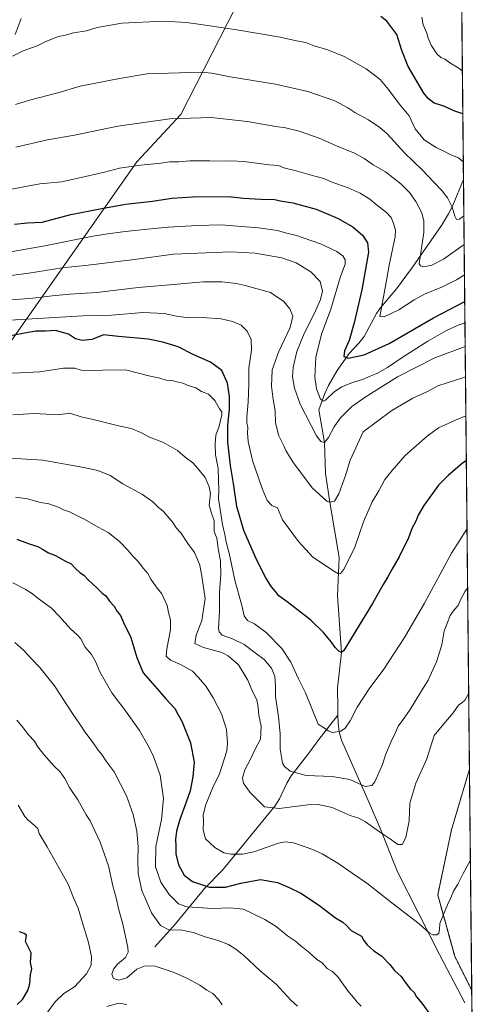
# Model space of a CAD drawing. Units: metres. Extents: x 566493 to 569926, y 4731065 to 4733412.
# Drawn here: x 569667 to 569926, y 4731346 to 4731904 of the extents above; entities that cross this region are included whole.
import ezdxf

# ---------------------------------------------------------------- set-up
doc = ezdxf.new("R2010")
doc.units = ezdxf.units.M
doc.header["$MEASUREMENT"] = 0
doc.linetypes.add('TRAZOS', pattern=[0.75, 0.5, -0.25])
for name, color, linetype, lineweight in [('Arbolado forestal', 92, 'TRAZOS', 0), ('Arbolado forestal CxS', 92, 'Continuous', 0), ('Camino', 19, 'Continuous', 0), ('Camino Cxs', 19, 'Continuous', 0), ('Comarca CxS', 133, 'Continuous', 0), ('Comunidad Autónoma CxS', 142, 'Continuous', 0), ('Corriente natural lineal', 142, 'Continuous', 13), ('Curva de nivel maestra', 36, 'Continuous', 30), ('Curva de nivel normal', 36, 'Continuous', 0), ('Espacio natural protegido CxS', 2, 'Continuous', 0), ('Matorral', 135, 'Continuous', 0), ('Matorral CxS', 135, 'Continuous', 0), ('Municipio', 9, 'Continuous', 13), ('Municipio CxS', 142, 'Continuous', 0), ('Provincia CxS', 1, 'Continuous', 0)]:
    doc.layers.add(name, color=color, linetype=linetype, lineweight=lineweight)

# ---------------------------------------------------------------- blocks, each defined once
blk = doc.blocks.new('*U150')
at = {"layer": 'Arbolado forestal CxS', "color": 92, "linetype": 'Continuous', "lineweight": 0}
blk.add_polyline3d([(569913.44, 4732363.65, 878.54), (569922.4, 4731479.18, 992.49), (569912.19, 4731444.74, 993.28), (569904.37, 4731407.83, 993.86), (569913.98, 4731373.01, 996.18), (569923.67, 4731353.63, 997.84), (569924.74, 4731248.26, 1007.63)], dxfattribs=at)
blk = doc.blocks.new('*U152')
at = {"layer": 'Matorral CxS', "color": 135, "linetype": 'Continuous', "lineweight": 0}
for points in [[(569922.4, 4731479.18, 992.49), (569923.67, 4731353.63, 997.84), (569913.98, 4731373.01, 996.18), (569904.37, 4731407.83, 993.86), (569912.19, 4731444.74, 993.28), (569922.4, 4731479.18, 992.49)], [(569924.74, 4731248.26, 1007.63), (569926.25, 4731098.94, 1014.64), (569319.5, 4731092.96, 1014.29), (569321.76, 4731094.73, 1014.05), (569324.42, 4731098.71, 1013.73), (569306.97, 4731105.36, 1015.48), (569286.47, 4731117.78, 1018.26), (569267.83, 4731130.21, 1020.38), (569245.47, 4731132.69, 1022.31), (569228.08, 4731141.39, 1026.02), (569228.7, 4731155.05, 1028.56), (569247.96, 4731163.13, 1028.33), (569270.94, 4731158.78, 1027), (569287.09, 4731156.91, 1026.14), (569309.45, 4731159.4, 1024.49), (569336.16, 4731158.78, 1022.7), (569363.49, 4731157.53, 1021.46), (569391.21, 4731151.28, 1021.93), (569406.85, 4731157.35, 1022.45), (569441.49, 4731165.61, 1024.08), (569465.6, 4731201.15, 1024.58), (569487.3, 4731223.71, 1024.31), (569522.8, 4731229.86, 1025.16), (569550.78, 4731227.03, 1025.19), (569551.02, 4731226.89, 1025.18), (569556.67, 4731235.8, 1025.24), (569570.34, 4731241.39, 1025.27), (569586.48, 4731235.8, 1025.09), (569597.66, 4731219.03, 1024.46), (569611.33, 4731200.39, 1023.93), (569626.82, 4731168.15, 1023.42), (569644.7, 4731182.5, 1024.12), (569673.93, 4731181.59, 1023.94), (569716.52, 4731178.95, 1022.95), (569763.46, 4731185.24, 1020.15), (569803.39, 4731193.35, 1020.72), (569847.02, 4731209.75, 1017.76), (569884.91, 4731228.63, 1012.81), (569923.44, 4731247.51, 1007.82), (569924.74, 4731248.26, 1007.63)]]:
    blk.add_polyline3d(points, close=True, dxfattribs=at)
blk = doc.blocks.new('*U171')
at = {"layer": 'Curva de nivel normal', "color": 36, "linetype": 'Continuous', "lineweight": 0}
for points in [[(569728.13, 4731345.65, 1020), (569723.52, 4731346.33, 1020), (569716.68, 4731344.46, 1020)], [(569682.78, 4731340.81, 1020), (569687.37, 4731347.24, 1020), (569692.37, 4731351.89, 1020), (569698.47, 4731355.72, 1020), (569705.2, 4731362.96, 1020), (569707.94, 4731367.86, 1020), (569708.05, 4731372.59, 1020), (569706.39, 4731380.86, 1020), (569702.71, 4731392.61, 1020), (569700.49, 4731400.2, 1020), (569697.79, 4731406.17, 1020), (569694.76, 4731413.94, 1020), (569682.9, 4731434.98, 1020), (569678.43, 4731442.62, 1020), (569677.7, 4731445.5, 1020), (569676.05, 4731446.76, 1020), (569673.8, 4731448.94, 1020), (569672.07, 4731450.12, 1020), (569670.18, 4731452.23, 1020), (569668.28, 4731455.37, 1020), (569666.53, 4731458.72, 1020)]]:
    blk.add_polyline3d(points, dxfattribs=at)
blk = doc.blocks.new('*U201')
at = {"layer": 'Curva de nivel normal', "color": 36, "linetype": 'Continuous', "lineweight": 0}
blk.add_polyline3d([(569657.94, 4731744.83, 965), (569674.83, 4731746.1, 965), (569685.83, 4731747.56, 965), (569695.71, 4731748.44, 965), (569711.04, 4731749.44, 965), (569734.43, 4731752.18, 965), (569756.58, 4731754.06, 965), (569771.46, 4731755.44, 965), (569781.91, 4731755.46, 965), (569790.16, 4731754.51, 965), (569795.28, 4731753.34, 965), (569799.87, 4731751.94, 965), (569809.61, 4731749.34, 965), (569817.2, 4731744.27, 965), (569820.47, 4731740.14, 965), (569822.13, 4731735.93, 965), (569820.74, 4731729.53, 965), (569814.06, 4731715.53, 965), (569810.58, 4731705.51, 965), (569810.19, 4731696.26, 965), (569811.02, 4731688.75, 965), (569812.26, 4731682.33, 965), (569812.43, 4731675.5, 965), (569814.36, 4731668.16, 965), (569817.14, 4731662.49, 965), (569818.2, 4731659.74, 965), (569822.42, 4731652.89, 965), (569833.3, 4731638.36, 965), (569841.51, 4731631.06, 965), (569843.26, 4731630.55, 965), (569845.76, 4731631.14, 965), (569848.33, 4731635.19, 965), (569851.84, 4731645.14, 965), (569854.76, 4731654.35, 965), (569862.14, 4731670.34, 965), (569878.36, 4731682.51, 965), (569890.22, 4731689.41, 965), (569898.57, 4731693.24, 965), (569904.38, 4731696.39, 965), (569918.55, 4731701, 965), (569920.15, 4731701.62, 965)], dxfattribs=at)

msp = doc.modelspace()

# ---------------------------------------------------------------- linework, layer by layer
at = {"layer": 'Arbolado forestal', "color": 92, "linetype": 'TRAZOS', "lineweight": 0}
for points in [[(569913.44, 4732363.65, 878.54), (569913.46, 4732361.98, 878.6), (569913.47, 4732361.13, 878.64), (569913.48, 4732359.29, 878.73), (569913.5, 4732357.45, 878.86), (569915.68, 4732142.84, 898.6), (569915.7, 4732140.1, 898.63), (569915.73, 4732137.35, 898.89), (569916.37, 4732074.26, 906.2), (569916.39, 4732072.27, 906.37), (569916.41, 4732070.37, 906.55), (569919.01, 4731813.4, 931.39), (569922.4, 4731479.18, 992.49)], [(569922.4, 4731479.18, 992.49), (569912.19, 4731444.74, 993.28), (569904.37, 4731407.83, 993.86), (569913.98, 4731373.01, 996.18), (569923.67, 4731353.63, 997.84)], [(569923.67, 4731353.63, 997.84), (569924.74, 4731248.26, 1007.63)]]:
    msp.add_polyline3d(points, dxfattribs=at)
at = {"layer": 'Camino', "color": 19, "linetype": 'Continuous', "lineweight": 0}
msp.add_polyline3d([(569668.16, 4731904.78, 927.03), (569664.75, 4731895.74, 928.09)], dxfattribs=at)
at = {"layer": 'Camino Cxs', "color": 19, "linetype": 'Continuous', "lineweight": 0}
msp.add_polyline3d([(569668.16, 4731904.78, 927.03), (569664.75, 4731895.74, 928.09)], dxfattribs=at)
at = {"layer": 'Comarca CxS', "color": 133, "linetype": 'Continuous', "lineweight": 0}
msp.add_polyline3d([(569926.25, 4731098.94, 1014.64), (566515.13, 4731065.3, 844.5), (566492.86, 4733378.67, 582.87), (569902.82, 4733412.31, 733.96), (569926.25, 4731098.94, 1014.64)], close=True, dxfattribs=at)
msp.add_polyline3d([(569926.25, 4731098.94, 1014.64), (566515.13, 4731065.3, 844.5), (566492.86, 4733378.67, 582.87), (569902.82, 4733412.31, 733.96), (569926.25, 4731098.94, 1014.64)], close=True, dxfattribs=at)
at = {"layer": 'Comunidad Autónoma CxS', "color": 142, "linetype": 'Continuous', "lineweight": 0}
msp.add_polyline3d([(569926.25, 4731098.94, 1014.64), (566515.13, 4731065.3, 844.5), (566508.07, 4731799.19, 746.7), (566492.86, 4733378.67, 582.87), (569902.82, 4733412.31, 733.96), (569915.58, 4732151.98, 898.74), (569926.25, 4731098.94, 1014.64)], close=True, dxfattribs=at)
msp.add_polyline3d([(569926.25, 4731098.94, 1014.64), (566515.13, 4731065.3, 844.5), (566508.07, 4731799.19, 746.7), (566492.86, 4733378.67, 582.87), (569902.82, 4733412.31, 733.96), (569915.58, 4732151.98, 898.74), (569926.25, 4731098.94, 1014.64)], close=True, dxfattribs=at)
at = {"layer": 'Corriente natural lineal', "color": 142, "linetype": 'Continuous', "lineweight": 13}
for points in [[(569847.77, 4731509.75, 978.76), (569847.64, 4731513.57, 978.41), (569847.5, 4731525.24, 977.34), (569849.84, 4731545.32, 974.98), (569847.51, 4731577.57, 971.42), (569848.56, 4731599.05, 968.72), (569843.26, 4731630.55, 964.9), (569840.7, 4731646.72, 962.45), (569840.1, 4731664.34, 960.07), (569836.9, 4731682.78, 956.56), (569840.39, 4731692.07, 954.04), (569842.46, 4731696.59, 953.16), (569847.4, 4731705.18, 951.64), (569854.12, 4731714.85, 949.46), (569859.63, 4731720.61, 948.31), (569862.59, 4731724.4, 947.54), (569869.71, 4731737.42, 945.57), (569871.83, 4731740.52, 944.92), (569881.04, 4731751.38, 942.81), (569890.14, 4731763.76, 940.68), (569906.56, 4731787.42, 936.92), (569910.52, 4731793.97, 935.61), (569912.73, 4731798.37, 934.8), (569919.01, 4731813.39, 931.4), (569919.01, 4731813.4, 931.39)], [(569743.97, 4731378.29, 1012.61), (569755.73, 4731391.44, 1008.65), (569772.11, 4731411.33, 1000.1), (569782.32, 4731421.83, 997.06), (569811.94, 4731458.07, 989.45), (569814.58, 4731462.21, 988.51), (569818.76, 4731471.23, 986.36), (569821.29, 4731475.28, 985.31), (569831.92, 4731488.86, 982.27), (569837.05, 4731495.91, 980.93), (569847.77, 4731509.75, 978.76)], [(569919.79, 4731346.62, 998.13), (569905.36, 4731373.92, 996.05), (569881.48, 4731420.86, 992.43), (569871.58, 4731446.08, 989.52), (569865.74, 4731459.7, 986.63), (569849.89, 4731495.47, 980.64), (569848.49, 4731500.25, 979.98), (569847.92, 4731505.19, 979.3), (569847.77, 4731509.75, 978.76)]]:
    msp.add_polyline3d(points, dxfattribs=at)
at = {"layer": 'Curva de nivel maestra', "color": 36, "linetype": 'Continuous', "lineweight": 30}
for points in [[(569918.64, 4731850.73, 925), (569914.06, 4731852.12, 925), (569907.81, 4731854.95, 925), (569902.35, 4731856.76, 925), (569898.92, 4731859.38, 925), (569896.59, 4731862.44, 925), (569887.56, 4731877.48, 925), (569883.96, 4731886.54, 925), (569881.22, 4731895.66, 925), (569875.46, 4731903.18, 925), (569872.16, 4731905.89, 925)], [(569664.45, 4731788.18, 950), (569671.74, 4731788.81, 950), (569680.1, 4731789.22, 950), (569696.36, 4731793.62, 950), (569713.92, 4731797.01, 950), (569727.33, 4731799.48, 950), (569742.65, 4731801.15, 950), (569753.54, 4731802.8, 950), (569765.3, 4731803.7, 950), (569785.69, 4731803.91, 950), (569794.23, 4731802.89, 950), (569804.01, 4731802.22, 950), (569811.85, 4731802.09, 950), (569816.22, 4731801.14, 950), (569822.13, 4731800.16, 950), (569835.46, 4731796.62, 950), (569847.58, 4731791.62, 950), (569856.28, 4731786.6, 950), (569861.71, 4731781.9, 950), (569864.5, 4731777.51, 950), (569865.1, 4731772.18, 950), (569863.9, 4731765.8, 950), (569861.31, 4731750.84, 950), (569857.06, 4731732.2, 950), (569854.07, 4731722.22, 950), (569851.6, 4731716.34, 950), (569851.17, 4731713.06, 950), (569853.51, 4731712.18, 950), (569862.62, 4731714.1, 950), (569876.9, 4731720.48, 950), (569901.92, 4731734.98, 950), (569919.71, 4731744.29, 950)], [(569920.63, 4731654.14, 975), (569918.14, 4731652.45, 975), (569910.47, 4731645.86, 975), (569904.78, 4731640.08, 975), (569896.58, 4731628.68, 975), (569893.37, 4731623.16, 975), (569891.89, 4731619.66, 975), (569889.85, 4731615.85, 975), (569887.75, 4731610.25, 975), (569882.52, 4731599.46, 975), (569878.28, 4731592.25, 975), (569876.09, 4731588.1, 975), (569873.45, 4731583.84, 975), (569867.32, 4731573.03, 975), (569858.18, 4731557.89, 975), (569851.11, 4731546.42, 975), (569849.84, 4731545.32, 975), (569848.29, 4731545.99, 975), (569846.13, 4731548.12, 975), (569844.12, 4731551.18, 975), (569842.17, 4731553.4, 975), (569839.69, 4731556.63, 975), (569832.46, 4731563.52, 975), (569819.03, 4731573.92, 975), (569814.22, 4731577.31, 975), (569812.38, 4731579.9, 975), (569810.21, 4731582.41, 975), (569806.87, 4731587.64, 975), (569801.57, 4731598.01, 975), (569794.52, 4731614.34, 975), (569790.4, 4731628.12, 975), (569788.52, 4731641.11, 975), (569786.88, 4731651.26, 975), (569785.4, 4731664.52, 975), (569785.36, 4731674.19, 975), (569786.29, 4731683.24, 975), (569786.28, 4731690.39, 975), (569785.16, 4731697.91, 975), (569782.01, 4731705.2, 975), (569775.54, 4731709.91, 975), (569766.16, 4731714.07, 975), (569757.12, 4731718.56, 975), (569748.45, 4731721.18, 975), (569740.25, 4731722.98, 975), (569723.45, 4731724.51, 975), (569714.91, 4731725.37, 975), (569711.67, 4731724, 975), (569708.23, 4731722.69, 975), (569702.73, 4731722.12, 975), (569699.02, 4731723.09, 975), (569695.05, 4731725.78, 975), (569687.59, 4731727.86, 975), (569681.91, 4731727.43, 975), (569676.46, 4731727.42, 975), (569670.13, 4731726.35, 975), (569656.12, 4731723.6, 975)], [(569665.66, 4731609.44, 1000), (569673.25, 4731606.64, 1000), (569677.67, 4731605.44, 1000), (569680.22, 4731603.78, 1000), (569683.72, 4731601.81, 1000), (569687.71, 4731600.18, 1000), (569693.38, 4731597.03, 1000), (569696.52, 4731595.54, 1000), (569698.56, 4731593.27, 1000), (569701.72, 4731590.44, 1000), (569703.69, 4731589.1, 1000), (569706.11, 4731586.5, 1000), (569711.07, 4731581.89, 1000), (569714.07, 4731578.84, 1000), (569716.15, 4731577.32, 1000), (569718.3, 4731574.26, 1000), (569720.82, 4731571.57, 1000), (569722.55, 4731568.44, 1000), (569724.47, 4731566.19, 1000), (569726.19, 4731562.24, 1000), (569730.36, 4731553.74, 1000), (569733.72, 4731542.37, 1000), (569737.43, 4731533.79, 1000), (569744.2, 4731526, 1000), (569750.21, 4731518.92, 1000), (569755.24, 4731513.41, 1000), (569757.1, 4731510.31, 1000), (569759.27, 4731506.32, 1000), (569764.21, 4731493.96, 1000), (569766.24, 4731483.01, 1000), (569765.43, 4731474.68, 1000), (569764.04, 4731466.77, 1000), (569761.69, 4731460.46, 1000), (569758.15, 4731450.55, 1000), (569756.17, 4731443.88, 1000), (569755.59, 4731439.3, 1000), (569755.9, 4731435.61, 1000), (569755.95, 4731430.99, 1000), (569757.39, 4731424.77, 1000), (569760.62, 4731419, 1000), (569765.34, 4731415.38, 1000), (569775.05, 4731412.09, 1000), (569784.01, 4731412.17, 1000), (569792.79, 4731414.54, 1000), (569803.8, 4731416.44, 1000), (569813.46, 4731414.87, 1000), (569820.08, 4731411.9, 1000), (569826.68, 4731408.7, 1000), (569836.77, 4731402.15, 1000), (569846.44, 4731394.81, 1000), (569850.59, 4731392.29, 1000), (569852.71, 4731390.38, 1000), (569855.34, 4731387.58, 1000), (569861.11, 4731384.45, 1000), (569862.5, 4731381.92, 1000), (569864.29, 4731379.48, 1000), (569868.12, 4731376.1, 1000), (569872.54, 4731373.22, 1000), (569877.25, 4731368.28, 1000), (569879.92, 4731364.89, 1000), (569883.64, 4731361.43, 1000), (569886.2, 4731357.65, 1000), (569889, 4731354.31, 1000), (569890.99, 4731352.51, 1000), (569892.43, 4731350.04, 1000), (569895.41, 4731346.42, 1000), (569900.82, 4731338.76, 1000)], [(569665.89, 4731345.64, 1025), (569668.88, 4731348.51, 1025), (569671.88, 4731353.5, 1025), (569673, 4731357.37, 1025), (569673.5, 4731362.46, 1025), (569674.14, 4731365.84, 1025), (569673.48, 4731369.39, 1025), (569673.79, 4731374.98, 1025), (569670.57, 4731381.42, 1025), (569671.08, 4731383.67, 1025), (569671.12, 4731384.96, 1025), (569669.93, 4731385.98, 1025), (569667.21, 4731386.92, 1025)]]:
    msp.add_polyline3d(points, dxfattribs=at)
at = {"layer": 'Curva de nivel normal', "color": 36, "linetype": 'Continuous', "lineweight": 0}
for points in [[(569918.39, 4731874.88, 920), (569916.35, 4731876.67, 920), (569911.24, 4731879.69, 920), (569908.32, 4731881.74, 920), (569906.18, 4731882.66, 920), (569903.9, 4731884.73, 920), (569900.73, 4731889.7, 920), (569898.98, 4731893.57, 920), (569898.15, 4731896.46, 920), (569896.15, 4731901.22, 920), (569895.4, 4731905.46, 920)], [(569663.31, 4731883.3, 930), (569669.39, 4731886.37, 930), (569677.25, 4731889.31, 930), (569682.13, 4731891.65, 930), (569689.26, 4731894.53, 930), (569693.25, 4731895.32, 930), (569697.86, 4731896.58, 930), (569705.17, 4731897.84, 930), (569711.19, 4731899.58, 930), (569725.33, 4731902.04, 930), (569748.87, 4731903.21, 930), (569761.96, 4731902.4, 930), (569770.13, 4731901.27, 930), (569790.38, 4731898.28, 930), (569815.08, 4731894.15, 930), (569824.37, 4731892.02, 930), (569829.68, 4731891.09, 930), (569834.38, 4731889.24, 930), (569842.06, 4731886.95, 930), (569851.4, 4731883.19, 930), (569863.78, 4731876.22, 930), (569871.66, 4731870.1, 930), (569876.55, 4731864.51, 930), (569882.53, 4731856.44, 930), (569888.18, 4731849.53, 930), (569891.64, 4731842.18, 930), (569896.61, 4731836, 930), (569903.42, 4731831.54, 930), (569907.9, 4731829.47, 930), (569911.77, 4731827.53, 930), (569916.1, 4731825.66, 930), (569918.91, 4731823.26, 930)], [(569919.22, 4731792.91, 935), (569916.8, 4731790.9, 935), (569914.98, 4731790.75, 935), (569914.07, 4731792.65, 935), (569912.54, 4731797.81, 935), (569909.88, 4731803.15, 935), (569906.77, 4731807.15, 935), (569902, 4731812.05, 935), (569895.66, 4731818.79, 935), (569885.54, 4731828.56, 935), (569875.64, 4731839.44, 935), (569871.51, 4731842.9, 935), (569865.2, 4731847.26, 935), (569857.43, 4731851.48, 935), (569853.45, 4731854.17, 935), (569846, 4731858.06, 935), (569830.67, 4731863.37, 935), (569812.43, 4731867.54, 935), (569786.74, 4731871.68, 935), (569776.28, 4731873.83, 935), (569770.14, 4731874.25, 935), (569739.66, 4731873.39, 935), (569723.89, 4731870.79, 935), (569701.59, 4731866.32, 935), (569688.93, 4731862.68, 935), (569672.85, 4731858.46, 935), (569664.9, 4731855.9, 935)], [(569665.13, 4731831.88, 940), (569683.13, 4731835.9, 940), (569698.42, 4731838.52, 940), (569722.96, 4731843.62, 940), (569752.42, 4731847.9, 940), (569775.89, 4731848.65, 940), (569796.34, 4731846.3, 940), (569812.62, 4731843.54, 940), (569818.01, 4731842.84, 940), (569825.83, 4731840.81, 940), (569837.13, 4731836.85, 940), (569846.9, 4731832.57, 940), (569857.24, 4731828.34, 940), (569862.62, 4731825.45, 940), (569867.86, 4731821.72, 940), (569874.81, 4731817.89, 940), (569883.52, 4731811.08, 940), (569888.41, 4731806.13, 940), (569891.95, 4731801.06, 940), (569895.29, 4731794.48, 940), (569896.59, 4731789.86, 940), (569896.58, 4731783.47, 940), (569893.89, 4731765.61, 940), (569894.55, 4731764.54, 940), (569896.46, 4731763.92, 940), (569900.96, 4731764.8, 940), (569907.65, 4731768.26, 940), (569918.83, 4731776.15, 940), (569919.39, 4731776.58, 940)], [(569919.56, 4731759.37, 945), (569915.11, 4731756.64, 945), (569907, 4731752.52, 945), (569896.85, 4731748.36, 945), (569891.01, 4731745.19, 945), (569882.36, 4731739.5, 945), (569873.93, 4731735.64, 945), (569871.48, 4731735.86, 945), (569875.01, 4731754.03, 945), (569876.93, 4731764.81, 945), (569880.32, 4731781, 945), (569880.34, 4731784.88, 945), (569879.1, 4731789.16, 945), (569877.98, 4731791.95, 945), (569875.38, 4731794.72, 945), (569869.46, 4731799.24, 945), (569865.94, 4731802.23, 945), (569860.36, 4731805.78, 945), (569853.58, 4731808.8, 945), (569843.91, 4731812.22, 945), (569839.8, 4731814.05, 945), (569834.62, 4731815.27, 945), (569824.1, 4731818.3, 945), (569817.06, 4731820.1, 945), (569814.06, 4731821.38, 945), (569808.78, 4731821.82, 945), (569794.52, 4731823.58, 945), (569787.02, 4731824.08, 945), (569783.06, 4731823.85, 945), (569775.13, 4731824.11, 945), (569763.85, 4731823.98, 945), (569757.52, 4731823.56, 945), (569752.54, 4731823.52, 945), (569747.41, 4731822.78, 945), (569735.97, 4731821.67, 945), (569723.88, 4731819.96, 945), (569715.48, 4731817.63, 945), (569700.46, 4731814.19, 945), (569691.13, 4731812.19, 945), (569678.7, 4731811.09, 945), (569646.36, 4731804.86, 945)], [(569644.74, 4731769.5, 955), (569681.55, 4731775.84, 955), (569707.85, 4731781.11, 955), (569715.92, 4731782.42, 955), (569727.09, 4731784.04, 955), (569741.62, 4731785.41, 955), (569751.47, 4731786.45, 955), (569767.9, 4731787.36, 955), (569781.46, 4731787.73, 955), (569802.8, 4731786.1, 955), (569813.46, 4731784.46, 955), (569818.13, 4731783.21, 955), (569824.31, 4731781.77, 955), (569837.88, 4731777.07, 955), (569847.18, 4731772.58, 955), (569850.5, 4731770.22, 955), (569851.93, 4731767.94, 955), (569851.9, 4731765.5, 955), (569849.32, 4731758.44, 955), (569843.77, 4731739.85, 955), (569838.55, 4731725.7, 955), (569835.34, 4731712.74, 955), (569834.69, 4731701.42, 955), (569835.68, 4731694.74, 955), (569837.95, 4731688.89, 955), (569839.63, 4731687.74, 955), (569840.78, 4731688.34, 955), (569845.64, 4731693.07, 955), (569849.91, 4731695.97, 955), (569856, 4731698.31, 955), (569861.81, 4731700.06, 955), (569865.98, 4731701.88, 955), (569869.83, 4731703.4, 955), (569875.98, 4731706.86, 955), (569884.14, 4731712.55, 955), (569898.81, 4731721.82, 955), (569909.27, 4731727.75, 955), (569915.99, 4731730.82, 955), (569919.84, 4731732.17, 955)], [(569919.97, 4731718.72, 960), (569902.81, 4731712.42, 960), (569881.47, 4731701.54, 960), (569863.14, 4731690.1, 960), (569855.47, 4731684.62, 960), (569849.08, 4731678.03, 960), (569845.59, 4731673.14, 960), (569842.4, 4731667.08, 960), (569840.1, 4731664.34, 960), (569838.12, 4731664.82, 960), (569835.65, 4731668.12, 960), (569826.41, 4731686, 960), (569823.13, 4731695.18, 960), (569822.05, 4731701.53, 960), (569822.33, 4731706.87, 960), (569824.51, 4731715.91, 960), (569828.65, 4731726.21, 960), (569834.26, 4731737.22, 960), (569837.89, 4731745.32, 960), (569839.02, 4731750.22, 960), (569837.8, 4731755.7, 960), (569832.42, 4731761.08, 960), (569824.04, 4731766.25, 960), (569815.98, 4731769.04, 960), (569800.8, 4731771.7, 960), (569786.8, 4731772.41, 960), (569754.52, 4731771.05, 960), (569732.38, 4731768.13, 960), (569706.19, 4731764.9, 960), (569691.42, 4731763.31, 960), (569672.6, 4731760.27, 960), (569658.08, 4731758.42, 960)], [(569920.37, 4731679.47, 970), (569914.47, 4731677.07, 970), (569904.89, 4731672.68, 970), (569898.47, 4731667.97, 970), (569885.92, 4731656.88, 970), (569878.59, 4731648.52, 970), (569874.34, 4731643.3, 970), (569870.89, 4731637, 970), (569867.28, 4731630.64, 970), (569862.35, 4731619.39, 970), (569857.46, 4731605.03, 970), (569851.13, 4731592.3, 970), (569849.21, 4731590.03, 970), (569848.16, 4731589.93, 970), (569845.86, 4731591.11, 970), (569833.61, 4731599.33, 970), (569825.48, 4731608.27, 970), (569816.34, 4731620.56, 970), (569813.45, 4731627.22, 970), (569810.4, 4731628.68, 970), (569807.75, 4731631.53, 970), (569804.88, 4731638.21, 970), (569799.34, 4731654.13, 970), (569796.81, 4731664.89, 970), (569796.48, 4731669.81, 970), (569796.72, 4731672.78, 970), (569796.1, 4731675.5, 970), (569796.1, 4731678.83, 970), (569796.92, 4731687.11, 970), (569797.19, 4731697.35, 970), (569797.2, 4731706.53, 970), (569798.78, 4731716.65, 970), (569798.52, 4731722.67, 970), (569796.28, 4731727.49, 970), (569792.89, 4731730.78, 970), (569788.08, 4731732.98, 970), (569781.5, 4731734.43, 970), (569770.83, 4731735.23, 970), (569763, 4731735.06, 970), (569756.28, 4731735.93, 970), (569749.27, 4731737.49, 970), (569737.38, 4731738.07, 970), (569719.41, 4731736.58, 970), (569703.16, 4731736.15, 970), (569661.83, 4731733.74, 970)], [(569921.02, 4731615.41, 980), (569920.86, 4731615.18, 980), (569912.19, 4731601.52, 980), (569896.79, 4731573.3, 980), (569885.44, 4731553.67, 980), (569873.9, 4731535.86, 980), (569865.49, 4731524.72, 980), (569858.78, 4731514.34, 980), (569854.75, 4731506.5, 980), (569851.98, 4731502.32, 980), (569849.4, 4731500.7, 980), (569844.8, 4731499.97, 980), (569842.22, 4731500.74, 980), (569840.13, 4731502.31, 980), (569836.55, 4731504.52, 980), (569829.39, 4731522.44, 980), (569825.44, 4731530.35, 980), (569821.06, 4731539.78, 980), (569815.9, 4731547.57, 980), (569807.17, 4731556.66, 980), (569800.52, 4731561.42, 980), (569796.5, 4731563.46, 980), (569794.6, 4731566.09, 980), (569793.24, 4731571.85, 980), (569789.39, 4731586.18, 980), (569786.18, 4731601.52, 980), (569784.43, 4731607.86, 980), (569783.72, 4731612.18, 980), (569782.34, 4731617.82, 980), (569780.16, 4731632.3, 980), (569780.19, 4731637.08, 980), (569779.92, 4731649.64, 980), (569778.38, 4731657.41, 980), (569778.12, 4731663.6, 980), (569778.62, 4731668.52, 980), (569780.44, 4731673.61, 980), (569781.3, 4731677.55, 980), (569782.05, 4731679.94, 980), (569781.96, 4731681.69, 980), (569780.68, 4731683.5, 980), (569778, 4731688.07, 980), (569774.4, 4731691.71, 980), (569770.48, 4731693.17, 980), (569767.27, 4731695.26, 980), (569762.78, 4731696.58, 980), (569759.92, 4731697.88, 980), (569756.5, 4731698.73, 980), (569753.8, 4731699.57, 980), (569750.31, 4731699.65, 980), (569746.86, 4731700.72, 980), (569740.47, 4731702.11, 980), (569727.3, 4731705.59, 980), (569714.47, 4731705.39, 980), (569706.68, 4731705.06, 980), (569702.25, 4731705.36, 980), (569698.61, 4731706.44, 980), (569692.25, 4731706.54, 980), (569678.77, 4731704.42, 980), (569667.34, 4731703.83, 980), (569660.77, 4731703.62, 980)], [(569663.43, 4731680.03, 985), (569675.45, 4731680.69, 985), (569689.13, 4731680.02, 985), (569695.81, 4731680.9, 985), (569702.13, 4731678.88, 985), (569709.8, 4731677.15, 985), (569722.56, 4731674.02, 985), (569730.57, 4731672.24, 985), (569736.04, 4731670.03, 985), (569740.97, 4731667.43, 985), (569748.94, 4731664.27, 985), (569756.76, 4731659.7, 985), (569761.19, 4731655.92, 985), (569765.56, 4731652.73, 985), (569768.52, 4731649.38, 985), (569772.42, 4731644.47, 985), (569774.72, 4731639.22, 985), (569775.59, 4731635.42, 985), (569774.74, 4731628.85, 985), (569775.92, 4731624.79, 985), (569777.63, 4731619.98, 985), (569777.65, 4731613.85, 985), (569779.15, 4731610.01, 985), (569779.84, 4731604.18, 985), (569781.18, 4731597.12, 985), (569781.37, 4731589.42, 985), (569780.63, 4731579.65, 985), (569780.6, 4731568.62, 985), (569780.1, 4731558.82, 985), (569780.37, 4731557.02, 985), (569782.2, 4731555.14, 985), (569788.08, 4731552.98, 985), (569794.58, 4731549.84, 985), (569800.79, 4731545.15, 985), (569806, 4731541.31, 985), (569810.08, 4731536.42, 985), (569812.06, 4731531.65, 985), (569812.39, 4731526.41, 985), (569812.43, 4731520.15, 985), (569814.17, 4731508.89, 985), (569814.98, 4731499.04, 985), (569814.96, 4731490.35, 985), (569816.4, 4731482.45, 985), (569817.45, 4731480.59, 985), (569820.68, 4731477.96, 985), (569829.78, 4731475.58, 985), (569844.46, 4731474.86, 985), (569854.47, 4731473.17, 985), (569863.19, 4731469.32, 985), (569867.04, 4731469.87, 985), (569868.64, 4731471.83, 985), (569872.98, 4731481.66, 985), (569874.68, 4731487.14, 985), (569877.92, 4731494.85, 985), (569880.42, 4731499.85, 985), (569882, 4731503.55, 985), (569884.45, 4731506.66, 985), (569888.78, 4731512.89, 985), (569894.64, 4731522.58, 985), (569898.92, 4731529.54, 985), (569903.69, 4731539.96, 985), (569906.66, 4731549.61, 985), (569908.08, 4731557.52, 985), (569910.32, 4731563.18, 985), (569911.4, 4731566.18, 985), (569913.72, 4731569.52, 985), (569915.88, 4731571.98, 985), (569917.24, 4731575.03, 985), (569919.98, 4731579.98, 985), (569921.36, 4731581.94, 985)], [(569921.96, 4731522.24, 990), (569921.93, 4731522.18, 990), (569919.68, 4731518.3, 990), (569918.03, 4731516.64, 990), (569916.14, 4731515.33, 990), (569913.14, 4731511.11, 990), (569906.81, 4731503.64, 990), (569902.37, 4731498.09, 990), (569900.02, 4731490.98, 990), (569898.29, 4731484.95, 990), (569892.01, 4731471.12, 990), (569888.65, 4731459.85, 990), (569888.14, 4731449.72, 990), (569886.23, 4731440.3, 990), (569884.14, 4731436.32, 990), (569881.76, 4731436.38, 990), (569877.61, 4731439.45, 990), (569871.42, 4731443.47, 990), (569863.42, 4731449.21, 990), (569859.57, 4731451.35, 990), (569854.76, 4731452.81, 990), (569844.54, 4731457.36, 990), (569836.5, 4731459.11, 990), (569830.73, 4731458.81, 990), (569814.4, 4731456.86, 990), (569806.09, 4731457.81, 990), (569798.24, 4731465.67, 990), (569796.4, 4731468.06, 990), (569794.16, 4731471.22, 990), (569793.66, 4731474.14, 990), (569794.92, 4731478.63, 990), (569798.31, 4731485.19, 990), (569800.66, 4731490.1, 990), (569803.84, 4731496.16, 990), (569804.28, 4731503.52, 990), (569802.94, 4731509.62, 990), (569802.63, 4731514.34, 990), (569801.77, 4731518.4, 990), (569799.42, 4731523.2, 990), (569796.68, 4731529.52, 990), (569791.35, 4731538.21, 990), (569785.52, 4731543.33, 990), (569782.04, 4731545.21, 990), (569771.6, 4731548.05, 990), (569766.73, 4731550.35, 990), (569767.35, 4731555.12, 990), (569770.53, 4731563.33, 990), (569772.57, 4731575.94, 990), (569770.7, 4731588.44, 990), (569769.48, 4731594.85, 990), (569768.07, 4731597.98, 990), (569766.45, 4731601.93, 990), (569762.75, 4731607, 990), (569758.63, 4731613.02, 990), (569756.2, 4731615.76, 990), (569754.09, 4731618.91, 990), (569748.96, 4731625.11, 990), (569745.94, 4731627.66, 990), (569742.8, 4731630.74, 990), (569736.9, 4731634.88, 990), (569725.73, 4731640.94, 990), (569718.73, 4731645.59, 990), (569711.62, 4731648.38, 990), (569703.62, 4731650.09, 990), (569680.46, 4731654.29, 990), (569640.23, 4731656.76, 990)], [(569664.96, 4731633.3, 995), (569671.76, 4731632.3, 995), (569679.19, 4731630.24, 995), (569683.88, 4731629.6, 995), (569689.76, 4731627.5, 995), (569692.1, 4731626.2, 995), (569695.58, 4731624.98, 995), (569704.27, 4731620.67, 995), (569711.78, 4731616.34, 995), (569717.58, 4731613.23, 995), (569723.84, 4731608.18, 995), (569728.71, 4731603.28, 995), (569731.56, 4731599.84, 995), (569734.76, 4731596.62, 995), (569737.4, 4731593.12, 995), (569740.06, 4731590.12, 995), (569741.71, 4731586.76, 995), (569744.67, 4731582.39, 995), (569747.95, 4731578.53, 995), (569750.95, 4731571.85, 995), (569751.7, 4731567.85, 995), (569752.83, 4731563.85, 995), (569752.94, 4731558.09, 995), (569750.71, 4731547.37, 995), (569750.46, 4731543.16, 995), (569752.8, 4731540.97, 995), (569758.52, 4731538.5, 995), (569765.35, 4731534.59, 995), (569768.64, 4731531.16, 995), (569773.01, 4731525.93, 995), (569777.09, 4731519.61, 995), (569781.73, 4731510.45, 995), (569784.56, 4731501.62, 995), (569785.26, 4731493.9, 995), (569784.85, 4731489.42, 995), (569780.64, 4731476.38, 995), (569776.91, 4731468.65, 995), (569772.84, 4731459.03, 995), (569771.44, 4731453.24, 995), (569771.49, 4731449.52, 995), (569771.3, 4731444.76, 995), (569772.76, 4731439.54, 995), (569778, 4731434.66, 995), (569783.13, 4731431.73, 995), (569787.05, 4731430.88, 995), (569793.63, 4731430.96, 995), (569800.05, 4731432.13, 995), (569814.13, 4731437.17, 995), (569817.81, 4731437.88, 995), (569822.55, 4731437.36, 995), (569829.18, 4731434.96, 995), (569833.05, 4731433.82, 995), (569838.84, 4731431.08, 995), (569847.72, 4731425.72, 995), (569855.82, 4731420.08, 995), (569864.17, 4731414.44, 995), (569878.4, 4731403.3, 995), (569893.83, 4731391.43, 995), (569899.61, 4731386.29, 995), (569901.67, 4731385.23, 995), (569903.84, 4731385.18, 995), (569904.95, 4731386.04, 995), (569905.44, 4731388.17, 995), (569905.5, 4731391.51, 995), (569909.87, 4731402.19, 995), (569911.86, 4731406.09, 995), (569913.36, 4731409.84, 995), (569915.83, 4731413.84, 995), (569918.75, 4731419.84, 995), (569922.92, 4731427.45, 995)], [(569663.45, 4731584.7, 1005), (569670.36, 4731581.1, 1005), (569674, 4731578.95, 1005), (569678.34, 4731575.46, 1005), (569685.38, 4731570.4, 1005), (569689.9, 4731565.57, 1005), (569696.13, 4731558.63, 1005), (569699.95, 4731555.25, 1005), (569702.05, 4731552.96, 1005), (569704.38, 4731548.22, 1005), (569708.02, 4731544.1, 1005), (569710.36, 4731540.16, 1005), (569712.79, 4731534.19, 1005), (569719.65, 4731522.46, 1005), (569727.41, 4731512.2, 1005), (569735.31, 4731500.95, 1005), (569739.93, 4731492.71, 1005), (569743.08, 4731486.91, 1005), (569746.99, 4731475.61, 1005), (569748.92, 4731462.54, 1005), (569747.72, 4731450.6, 1005), (569744.6, 4731435.15, 1005), (569744.38, 4731423.8, 1005), (569747.33, 4731415.04, 1005), (569752.18, 4731407.94, 1005), (569757.41, 4731402.68, 1005), (569762.13, 4731401.05, 1005), (569776.9, 4731400.09, 1005), (569786.4, 4731400.44, 1005), (569794.17, 4731399.66, 1005), (569806.29, 4731393.78, 1005), (569812.7, 4731389.82, 1005), (569819.21, 4731384.55, 1005), (569823.72, 4731381.6, 1005), (569826.71, 4731378.91, 1005), (569831.44, 4731375.13, 1005), (569835.76, 4731371.19, 1005), (569838.62, 4731369.42, 1005), (569841.7, 4731366.07, 1005), (569844.63, 4731364.34, 1005), (569847.83, 4731361.2, 1005), (569853.42, 4731353.35, 1005), (569856.69, 4731349.61, 1005), (569858.67, 4731346.91, 1005), (569860.99, 4731344.64, 1005)], [(569664.49, 4731550.98, 1010), (569669.76, 4731546.43, 1010), (569674.13, 4731541.39, 1010), (569678.85, 4731536.71, 1010), (569687.12, 4731526.38, 1010), (569697.27, 4731510.57, 1010), (569701.78, 4731504.06, 1010), (569704.22, 4731500.28, 1010), (569709, 4731494.05, 1010), (569711.82, 4731489.87, 1010), (569713.95, 4731487.34, 1010), (569716.3, 4731483.69, 1010), (569720.82, 4731477.54, 1010), (569727.91, 4731463.96, 1010), (569731.7, 4731453.46, 1010), (569733.71, 4731443.91, 1010), (569734.55, 4731434.97, 1010), (569734.26, 4731427.66, 1010), (569734.53, 4731419.91, 1010), (569736.58, 4731410.29, 1010), (569742.08, 4731397.64, 1010), (569747.14, 4731390.41, 1010), (569752.28, 4731387.72, 1010), (569758.46, 4731387.99, 1010), (569765.78, 4731386.51, 1010), (569772.42, 4731383.94, 1010), (569779.85, 4731381.89, 1010), (569785.7, 4731379.6, 1010), (569789.93, 4731377.08, 1010), (569794.47, 4731373.4, 1010), (569803.69, 4731364.83, 1010), (569812.7, 4731357.18, 1010), (569821, 4731348.01, 1010), (569824.83, 4731344.62, 1010)], [(569782.2, 4731345.44, 1015), (569780.16, 4731348.42, 1015), (569776.83, 4731351.87, 1015), (569773.54, 4731353.69, 1015), (569769.48, 4731356.61, 1015), (569762.54, 4731360.44, 1015), (569754.9, 4731363.84, 1015), (569749.8, 4731365.52, 1015), (569744.16, 4731367.4, 1015), (569738.47, 4731367.5, 1015), (569733.71, 4731365.66, 1015), (569728.02, 4731360.86, 1015), (569723.64, 4731359.44, 1015), (569720.62, 4731360.33, 1015), (569719.55, 4731362.86, 1015), (569720.57, 4731365.73, 1015), (569722.86, 4731368.48, 1015), (569727.36, 4731372.26, 1015), (569728.79, 4731375.29, 1015), (569728.7, 4731377.89, 1015), (569726.02, 4731390.5, 1015), (569723.38, 4731400.09, 1015), (569722.04, 4731406.08, 1015), (569720.22, 4731412.93, 1015), (569717.65, 4731424.36, 1015), (569713, 4731437.71, 1015), (569708.79, 4731446.6, 1015), (569707.34, 4731449.84, 1015), (569705.1, 4731453.27, 1015), (569700.24, 4731461.71, 1015), (569695.66, 4731468.66, 1015), (569692.92, 4731473.72, 1015), (569690.3, 4731477.54, 1015), (569686.96, 4731480.74, 1015), (569680.97, 4731487.36, 1015), (569677.67, 4731491.78, 1015), (569675.73, 4731495.06, 1015), (569672.39, 4731498.58, 1015), (569668.78, 4731503.22, 1015), (569665.73, 4731506.82, 1015)]]:
    msp.add_polyline3d(points, dxfattribs=at)
at = {"layer": 'Espacio natural protegido CxS', "color": 2, "linetype": 'Continuous', "lineweight": 0}
msp.add_polyline3d([(569926.25, 4731098.94, 1014.64), (566515.13, 4731065.3, 844.5), (566492.86, 4733378.67, 582.87), (569902.82, 4733412.31, 733.96), (569926.25, 4731098.94, 1014.64)], close=True, dxfattribs=at)
msp.add_polyline3d([(569926.25, 4731098.94, 1014.64), (566515.13, 4731065.3, 844.5), (566492.86, 4733378.67, 582.87), (569902.82, 4733412.31, 733.96), (569926.25, 4731098.94, 1014.64)], close=True, dxfattribs=at)
at = {"layer": 'Matorral', "color": 135, "linetype": 'Continuous', "lineweight": 0}
for points in [[(569922.4, 4731479.18, 992.49), (569912.19, 4731444.74, 993.28), (569904.37, 4731407.83, 993.86), (569913.98, 4731373.01, 996.18), (569923.67, 4731353.63, 997.84)], [(569922.4, 4731479.18, 992.49), (569923.67, 4731353.63, 997.84)]]:
    msp.add_polyline3d(points, dxfattribs=at)
at = {"layer": 'Municipio', "color": 9, "linetype": 'Continuous', "lineweight": 13}
msp.add_polyline3d([(569807.44, 4731946.02, 922.19), (569758.76, 4731850.36, 939.57), (569733.81, 4731823.49, 944.38), (569653.64, 4731709.41, 977.65), (569550.85, 4731562.88, 1016.02), (569479.99, 4731458.78, 1024.42), (569396.95, 4731517.94, 1026.39), (569369.99, 4731542.63, 1024.77), (569321.06, 4731587.45, 1017.89), (569254.5, 4731568.36, 1019.97), (569200.61, 4731553.58, 1022.41), (569172.71, 4731547.13, 1023), (569151.01, 4731544.03, 1022.89)], dxfattribs=at)
msp.add_polyline3d([(569807.44, 4731946.02, 922.19), (569758.76, 4731850.36, 939.57), (569733.81, 4731823.49, 944.38), (569653.64, 4731709.41, 977.65), (569550.85, 4731562.88, 1016.02), (569479.99, 4731458.78, 1024.42), (569396.95, 4731517.94, 1026.39), (569369.99, 4731542.63, 1024.77), (569321.06, 4731587.45, 1017.89), (569254.5, 4731568.36, 1019.97), (569200.61, 4731553.58, 1022.41), (569172.71, 4731547.13, 1023), (569151.01, 4731544.03, 1022.89)], dxfattribs=at)
at = {"layer": 'Municipio CxS', "color": 142, "linetype": 'Continuous', "lineweight": 0}
for points in [[(569915.58, 4732151.98, 898.74), (569926.25, 4731098.94, 1014.64), (566515.13, 4731065.3, 844.5)], [(569915.58, 4732151.98, 898.74), (569926.25, 4731098.94, 1014.64), (566515.13, 4731065.3, 844.5)], [(569807.44, 4731946.02, 922.19), (569758.76, 4731850.36, 939.57), (569733.81, 4731823.49, 944.38), (569653.64, 4731709.41, 977.65), (569550.85, 4731562.88, 1016.02), (569479.99, 4731458.78, 1024.42), (569396.95, 4731517.94, 1026.39), (569369.99, 4731542.63, 1024.77), (569321.06, 4731587.45, 1017.89), (569254.5, 4731568.36, 1019.97), (569200.61, 4731553.58, 1022.41), (569172.71, 4731547.13, 1023), (569151.01, 4731544.03, 1022.89)], [(569151.01, 4731544.03, 1022.89), (569172.71, 4731547.13, 1023), (569200.61, 4731553.58, 1022.41), (569254.5, 4731568.36, 1019.97), (569321.06, 4731587.45, 1017.89), (569369.99, 4731542.63, 1024.77), (569396.95, 4731517.94, 1026.39), (569479.99, 4731458.78, 1024.42), (569550.85, 4731562.88, 1016.02), (569653.64, 4731709.41, 977.65), (569733.81, 4731823.49, 944.38), (569758.76, 4731850.36, 939.57), (569807.44, 4731946.02, 922.19)], [(569807.44, 4731946.02, 922.19), (569758.76, 4731850.36, 939.57), (569733.81, 4731823.49, 944.38), (569653.64, 4731709.41, 977.65), (569550.85, 4731562.88, 1016.02), (569479.99, 4731458.78, 1024.42), (569396.95, 4731517.94, 1026.39), (569369.99, 4731542.63, 1024.77), (569321.06, 4731587.45, 1017.89), (569254.5, 4731568.36, 1019.97), (569200.61, 4731553.58, 1022.41), (569172.71, 4731547.12, 1023), (569151.01, 4731544.03, 1022.89)], [(569151.01, 4731544.03, 1022.89), (569172.71, 4731547.12, 1023), (569200.61, 4731553.58, 1022.41), (569254.5, 4731568.36, 1019.97), (569321.06, 4731587.45, 1017.89), (569369.99, 4731542.63, 1024.77), (569396.95, 4731517.94, 1026.39), (569479.99, 4731458.78, 1024.42), (569550.85, 4731562.88, 1016.02), (569653.64, 4731709.41, 977.65), (569733.81, 4731823.49, 944.38), (569758.76, 4731850.36, 939.57), (569807.44, 4731946.02, 922.19)]]:
    msp.add_polyline3d(points, dxfattribs=at)
at = {"layer": 'Provincia CxS', "color": 1, "linetype": 'Continuous', "lineweight": 0}
msp.add_polyline3d([(569926.25, 4731098.94, 1014.64), (566515.13, 4731065.3, 844.5), (566508.07, 4731799.19, 746.7), (566492.86, 4733378.67, 582.87), (569902.82, 4733412.31, 733.96), (569915.58, 4732151.98, 898.74), (569926.25, 4731098.94, 1014.64)], close=True, dxfattribs=at)
msp.add_polyline3d([(569926.25, 4731098.94, 1014.64), (566515.13, 4731065.3, 844.5), (566508.07, 4731799.19, 746.7), (566492.86, 4733378.67, 582.87), (569902.82, 4733412.31, 733.96), (569915.58, 4732151.98, 898.74), (569926.25, 4731098.94, 1014.64)], close=True, dxfattribs=at)

# ---------------------------------------------------------------- block references
at = {"layer": 'Arbolado forestal CxS', "color": 92, "linetype": 'Continuous', "lineweight": 0}
msp.add_blockref('*U150', (0, 0), dxfattribs=at)
at = {"layer": 'Curva de nivel normal', "color": 36, "linetype": 'Continuous', "lineweight": 0}
for name in ['*U201', '*U171']:
    msp.add_blockref(name, (0, 0), dxfattribs=at)
at = {"layer": 'Matorral CxS', "color": 135, "linetype": 'Continuous', "lineweight": 0}
msp.add_blockref('*U152', (0, 0), dxfattribs=at)

doc.saveas('drawing.dxf')
